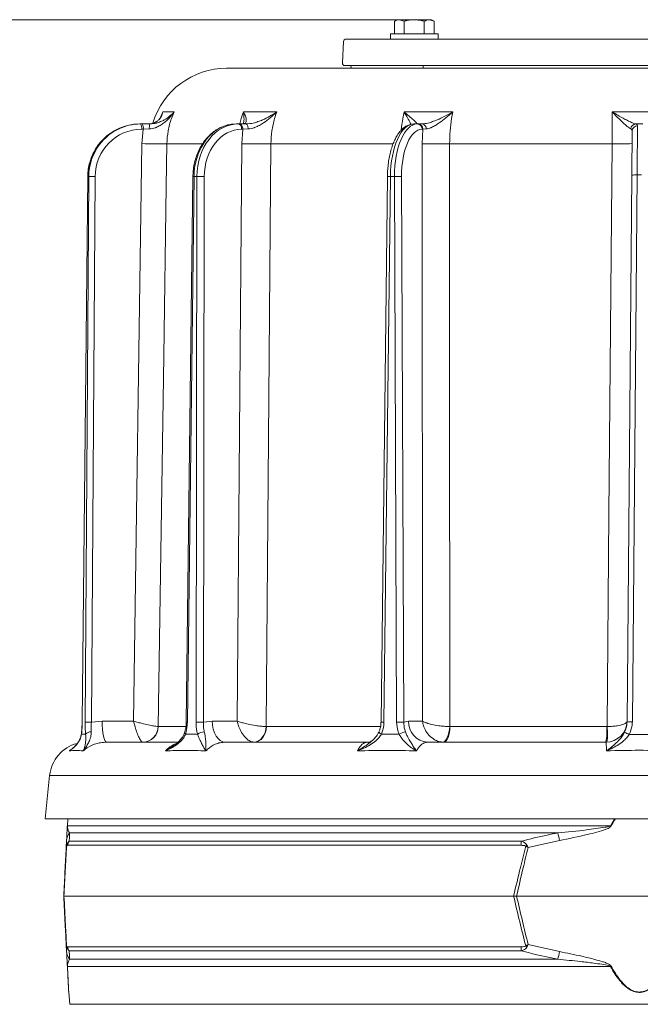
# Model space of a CAD drawing. Extents: x 11076 to 13451, y -413 to 2708.
# Drawn here: x 11437 to 11671, y 2249 to 2621 of the extents above; entities that cross this region are included whole.
import ezdxf

# ---------------------------------------------------------------- set-up
doc = ezdxf.new("R2010")
doc.units = 0
doc.header["$LTSCALE"] = 5
doc.layers.add('3', color=1, linetype='Continuous')
doc.layers.add('SLD-0', color=7, linetype='Continuous')
doc.styles.add('Brunner 2014', font='arial.ttf', dxfattribs={"height": 35})
doc.dimstyles.new('Brunner 2014', dxfattribs={"dimscale": 5, "dimtxt": 35, "dimasz": 5, "dimexe": 3.175, "dimexo": 0, "dimgap": 0.762, "dimtad": 1, "dimdec": 0, "dimrnd": 1e-08, "dimtxsty": 'Brunner 2014', "dimcen": 0.09, "dimdle": 10, "dimclrd": 7, "dimclre": 7, "dimclrt": 7, "dimadec": 1, "dimazin": 2, "dimtfac": 0.666667, "dimtdec": 0, "dimtmove": 0, "dimatfit": 3, "dimldrblk": 'Filled-1', "dimfxl": 1, "dimtolj": 1, "dimlwd": 5, "dimlwe": 5, "dimarcsym": 0})

# ---------------------------------------------------------------- blocks, each defined once
blk = doc.blocks.new('*D121')
at = {"layer": 'Defpoints', "color": 0, "lineweight": 5, "transparency": 16777216}
for p in [(11115.88, 2620.56), (11580.42, 2620.56), (11399.9, 813.26)]:
    blk.add_point(p, dxfattribs=at)
at = {"layer": 'SLD-0', "color": 7, "linetype": 'Continuous', "lineweight": 5, "transparency": 16777216}
for p, q in [((11580.42, 2620.56), (11100.01, 2620.56)), ((11115.88, 838.26), (11115.88, 2595.56)), ((11399.9, 813.26), (11100.01, 813.26))]:
    blk.add_line(p, q, dxfattribs=at)
at = {"layer": 'SLD-0', "color": 7, "lineweight": 5, "transparency": 16777216}
for points in [[(11111.72, 2595.56), (11120.05, 2595.56), (11115.88, 2620.56)], [(11111.72, 838.26), (11120.05, 838.26), (11115.88, 813.26)]]:
    blk.add_solid(points, dxfattribs=at)
at = {"layer": 'SLD-0', "color": 7, "lineweight": 15, "transparency": 16777216, "insert": (11076.33, 1709.56), "char_height": 35, "attachment_point": 2, "rotation": 90, "style": 'Brunner 2014'}
blk.add_mtext('\\A1;1807', dxfattribs=at)
blk = doc.blocks.new('Filled-1')
at = {"color": 0}
for p, q in [((0, 0), (-1, 0.167)), ((-1, 0.167), (-1, -0.167)), ((-1, 0), (0, 0)), ((-1, -0.167), (0, 0))]:
    blk.add_line(p, q, dxfattribs=at)
at = {"color": 0, "flags": 128}
blk.add_lwpolyline([(-1, -0.167), (0, 0), (-1, 0.167), (-1, -0.167)], dxfattribs=at)
at = {"color": 0}
blk.add_solid([(-1, -0.167), (0, 0), (-1, 0.167), (-1, -0.167)], dxfattribs=at)

msp = doc.modelspace()

# ---------------------------------------------------------------- linework, layer by layer
at = {"linetype": 'Continuous', "lineweight": 15}
for p, q in [((11579.55, 2620.56), (11578.54, 2619.98)), ((11578.54, 2615.26), (11578.54, 2619.98)), ((11579.55, 2620.56), (11580.42, 2620.56)), ((11582.3, 2619.98), (11580.42, 2620.56)), ((11580.42, 2620.56), (11586.05, 2620.56)), ((11582.3, 2615.26), (11582.3, 2619.98)), ((11586.05, 2620.56), (11591.68, 2620.56)), ((11589.8, 2615.26), (11589.8, 2619.98)), ((11593.56, 2619.98), (11591.68, 2620.56)), ((11591.68, 2620.56), (11592.55, 2620.56)), ((11593.56, 2619.98), (11592.55, 2620.56)), ((11593.56, 2615.26), (11593.56, 2619.98)), ((11595.05, 2615.26), (11577.05, 2615.26)), ((11490.69, 2584.29), (11491.32, 2585.8)), ((11491.32, 2585.8), (11495.56, 2585.8)), ((11521.65, 2585.8), (11534.22, 2585.8)), ((11582.19, 2585.8), (11600.54, 2585.8)), ((11482.6, 2581.26), (11482.89, 2581.26)), ((11482.89, 2581.26), (11483.47, 2581.26)), ((11483.89, 2579.28), (11483.31, 2579.28)), ((11483.41, 2573.83), (11483.89, 2579.28)), ((11483.47, 2581.26), (11486.33, 2581.26)), ((11486.19, 2579.37), (11483.89, 2579.28)), ((11487.17, 2581.48), (11485.88, 2581.26)), ((11518.89, 2581.26), (11519.75, 2581.26)), ((11519.75, 2581.26), (11520.22, 2581.26)), ((11520.22, 2581.26), (11522.7, 2581.26)), ((11521.45, 2579.28), (11520.99, 2579.28)), ((11521.09, 2573.83), (11521.45, 2579.28)), ((11523.45, 2579.37), (11521.45, 2579.28)), ((11585.95, 2581.26), (11587.21, 2581.26)), ((11587.21, 2581.26), (11587.47, 2581.26)), ((11587.47, 2581.26), (11589.07, 2581.26)), ((11589.27, 2579.28), (11589.01, 2579.28)), ((11589.09, 2573.83), (11589.27, 2579.28)), ((11590.55, 2579.37), (11589.27, 2579.28)), ((11672.26, 2581.27), (11669.55, 2581.27)), ((11480.2, 2356.19), (11483.41, 2573.83)), ((11506.11, 2573.76), (11492.79, 2573.76)), ((11519.35, 2356.19), (11521.09, 2573.83)), ((11578.04, 2573.76), (11532.03, 2573.76)), ((11589.18, 2356.19), (11589.09, 2573.83)), ((11660.6, 2573.76), (11599.38, 2573.76)), ((11462.96, 2561.44), (11460.84, 2355.79)), ((11463.01, 2561.43), (11460.88, 2355.79)), ((11461.98, 2355.79), (11463.36, 2561.43)), ((11463.36, 2561.43), (11463.01, 2561.43)), ((11465.74, 2561.43), (11464.35, 2355.79)), ((11502.61, 2561.44), (11500.09, 2355.8)), ((11503.04, 2561.43), (11500.52, 2355.79)), ((11504.09, 2561.43), (11503.04, 2561.43)), ((11503.78, 2355.79), (11504.09, 2561.43)), ((11506.9, 2561.43), (11506.59, 2355.79)), ((11575.92, 2561.44), (11573.52, 2355.8)), ((11577.04, 2561.43), (11574.64, 2355.79)), ((11578.58, 2561.43), (11577.04, 2561.43)), ((11579.41, 2355.79), (11578.58, 2561.43)), ((11581.26, 2561.43), (11582.08, 2355.79)), ((11666.25, 2355.83), (11668.05, 2561.98)), ((11670.05, 2562.03), (11668.25, 2355.88)), ((11464.35, 2355.79), (11468.43, 2356.19)), ((11468.43, 2356.19), (11480.2, 2356.19)), ((11489.53, 2354.16), (11489.56, 2354.15)), ((11489.56, 2354.15), (11499.87, 2354.15)), ((11506.59, 2355.79), (11509.87, 2356.19)), ((11509.87, 2356.19), (11519.35, 2356.19)), ((11530.23, 2354.16), (11530.3, 2354.15)), ((11530.3, 2354.15), (11573.28, 2354.15)), ((11582.08, 2355.79), (11583.91, 2356.19)), ((11583.91, 2356.19), (11589.18, 2356.19)), ((11599.41, 2354.16), (11599.51, 2354.15)), ((11599.51, 2354.15), (11658.65, 2354.15)), ((11658.65, 2354.15), (11658.75, 2354.16)), ((11470.1, 2348.26), (11496.92, 2348.26)), ((11514.8, 2348.26), (11568.36, 2348.26)), ((11570.07, 2348.76), (11570.26, 2348.92)), ((11591.1, 2348.26), (11658.26, 2348.26)), ((11448.62, 2335.72), (11446.9, 2319.42)), ((11893.19, 2335.72), (11448.62, 2335.72)), ((11894.9, 2319.42), (11446.9, 2319.42)), ((11455.29, 2316.65), (11455.43, 2319.42)), ((11455.44, 2319.42), (11455.3, 2316.79)), ((11659.98, 2316.79), (11661.57, 2319.42)), ((11455.3, 2316.79), (11659.98, 2316.79)), ((11640.2, 2314.06), (11456.13, 2314.06)), ((11454.86, 2308.55), (11455, 2311.2)), ((11626.32, 2309.38), (11455.38, 2309.38)), ((11456.01, 2310.95), (11626.45, 2310.95)), ((11640.75, 2311.2), (11628.98, 2308.55)), ((11453.9, 2290.26), (11454.02, 2290.26)), ((11454.02, 2290.26), (11623.5, 2290.26)), ((11624.61, 2290.26), (11623.5, 2290.26)), ((11624.61, 2290.26), (11717.19, 2290.26)), ((11455, 2269.32), (11454.86, 2271.97)), ((11455.38, 2271.14), (11626.32, 2271.14)), ((11628.98, 2271.97), (11640.75, 2269.32)), ((11626.45, 2269.57), (11456.01, 2269.57)), ((11659.98, 2263.73), (11455.3, 2263.73)), ((11456.13, 2266.46), (11640.2, 2266.46)), ((11455.81, 2253.96), (11456.17, 2249.46)), ((11456.17, 2249.46), (11670.9, 2249.46)), ((11670.9, 2249.46), (11885.64, 2249.46))]:
    msp.add_line(p, q, dxfattribs=at)
at = {"color": 0, "linetype": 'Continuous', "lineweight": 15}
for p, q in [((11577.05, 2615.26), (11577.05, 2613.26)), ((11584.94, 2613.26), (11577.05, 2613.26)), ((11595.05, 2613.26), (11595.05, 2615.26)), ((11515.33, 2602.26), (11826.47, 2602.26)), ((11589.45, 2602.26), (11589.45, 2603.26))]:
    msp.add_line(p, q, dxfattribs=at)
at = {"color": 0, "linetype": 'Continuous', "lineweight": 15, "flags": 128}
msp.add_lwpolyline([(11562.03, 2603.26), (11562.1, 2603.02), (11562.44, 2602.26)], dxfattribs=at)
at = {"linetype": 'Continuous', "lineweight": 15, "flags": 128}
for points in [[(11519.75, 2581.26), (11519.99, 2581.22), (11520.22, 2581.11), (11520.44, 2580.92), (11520.62, 2580.68), (11520.77, 2580.38), (11520.89, 2580.04), (11520.96, 2579.66), (11520.99, 2579.28)], [(11520.22, 2581.26), (11520.46, 2581.22), (11520.69, 2581.11), (11520.9, 2580.92), (11521.09, 2580.68), (11521.24, 2580.38), (11521.35, 2580.04), (11521.43, 2579.66), (11521.45, 2579.28)], [(11522.7, 2581.26), (11522.84, 2581.22), (11522.98, 2581.12), (11523.11, 2580.95), (11523.22, 2580.71), (11523.31, 2580.43), (11523.38, 2580.1), (11523.43, 2579.75), (11523.45, 2579.37)], [(11492.79, 2573.76), (11492.56, 2557.77), (11491.6, 2493.78), (11489.53, 2354.16)], [(11532.03, 2573.76), (11531.9, 2557.77), (11531.38, 2493.78), (11530.23, 2354.16)], [(11599.38, 2573.76), (11599.38, 2557.77), (11599.39, 2493.78), (11599.41, 2354.16)], [(11658.75, 2354.16), (11658.89, 2370.15), (11659.43, 2434.14), (11660.6, 2573.76)], [(11463.01, 2561.43), (11462.97, 2561.44), (11462.96, 2561.44)], [(11460.88, 2355.79), (11460.84, 2355.79), (11460.84, 2355.79)], [(11468.43, 2356.19), (11468.47, 2354.64), (11468.57, 2353.15), (11468.72, 2351.78), (11468.93, 2350.58), (11469.18, 2349.59), (11469.46, 2348.86), (11469.78, 2348.41), (11470.1, 2348.26)], [(11509.87, 2356.19), (11509.98, 2354.64), (11510.26, 2353.15), (11510.72, 2351.78), (11511.33, 2350.58), (11512.08, 2349.59), (11512.92, 2348.86), (11513.84, 2348.41), (11514.8, 2348.26)], [(11530.23, 2354.16), (11530.09, 2353.01), (11529.79, 2351.9), (11529.33, 2350.89), (11528.74, 2350), (11528.04, 2349.27), (11527.26, 2348.72), (11526.41, 2348.39), (11525.55, 2348.27)], [(11530.3, 2354.15), (11530.2, 2353), (11529.94, 2351.89), (11529.52, 2350.87), (11528.97, 2349.98), (11528.29, 2349.25), (11527.52, 2348.71), (11526.69, 2348.37), (11525.83, 2348.26)], [(11599.41, 2354.16), (11599.3, 2353.01), (11599.1, 2351.9), (11598.84, 2350.89), (11598.51, 2350), (11598.13, 2349.27), (11597.71, 2348.72), (11597.27, 2348.39), (11596.83, 2348.27)], [(11599.51, 2354.15), (11599.46, 2353), (11599.32, 2351.89), (11599.11, 2350.87), (11598.83, 2349.98), (11598.48, 2349.25), (11598.09, 2348.71), (11597.67, 2348.37), (11597.23, 2348.26)], [(11460.62, 2351.28), (11460.59, 2351.43), (11460.59, 2351.48)], [(11573.67, 2351.28), (11573.39, 2351.43), (11573.15, 2351.59), (11572.96, 2351.73), (11572.81, 2351.86), (11572.73, 2351.96), (11572.71, 2352.05), (11572.72, 2352.07)]]:
    msp.add_lwpolyline(points, dxfattribs=at)
at = {"linetype": 'Continuous', "lineweight": 15}
for centre, radius, start, end in [((11515.33, 2573.26), 29, 90, 163.3383), ((11480.62, 2579.75), 2.73, 350.0732, 33.6172), ((11481.2, 2579.75), 2.73, 350.0732, 33.6172), ((11492.9, 2579.82), 6.72, 167.6776, 183.8443), ((11587.1, 2579.36), 1.9, 357.5749, 86.8205), ((11587.36, 2579.36), 1.9, 357.5749, 86.8205), ((11588.79, 2579.51), 1.77, 355.4938, 80.948), ((11669.67, 2579.29), 1.99, 93.4505, 175.9675), ((11670.15, 2578.55), 1.96, 88.8068, 178.287), ((11490.55, 2902.55), 328.79, 268.7562, 270.3912), ((11529, 2955.65), 381.9, 268.8136, 270.4555), ((11596.15, 2856.82), 283.08, 268.5699, 270.6527), ((11663.37, 2682.75), 109.02, 268.5442, 272.5148), ((11464.55, 2472.85), 88.59, 89.2329, 90.7671), ((11503.3, 2589.94), 28.51, 268.6217, 269.4738), ((11505.49, 2429.5), 131.94, 89.3905, 90.6095), ((11576.2, 2507.88), 53.56, 89.099, 90.3007), ((11579.92, 2443.52), 117.92, 89.3503, 90.6497), ((11669.43, 2547.66), 14.38, 87.5112, 95.4874), ((11463.17, 2267.21), 88.59, 89.2329, 90.7671), ((11483.54, 2354.26), 5.99, 271.3728, 359.0257), ((11483.67, 2354.14), 5.89, 271.0889, 0.098), ((11500.75, 2382.14), 26.35, 268.5805, 269.5017), ((11505.18, 2223.86), 131.94, 89.3905, 90.6095), ((11573.81, 2303.65), 52.15, 89.0873, 90.3212), ((11580.74, 2237.88), 117.92, 89.3503, 90.6497), ((11591.52, 2355.87), 7.62, 177.5749, 266.8205), ((11658.26, 2356.26), 8, 270, 359.5), ((11635.83, 2352.7), 22.86, 348.7867, 3.6379), ((11635.59, 2351.42), 23.32, 352.25, 6.75), ((11667.63, 2341.51), 14.38, 87.5112, 95.4874), ((11464.09, 2349.57), 2.57, 85.4941, 138.4132), ((11500.11, 2351.82), 0.618, 177.7257, 242.7659), ((11507.17, 2347.27), 4.87, 92.9995, 124.6293), ((11583.97, 2344.91), 7.32, 99.7021, 119.6682), ((11657.55, 2333.48), 20.06, 61.6429, 67.235), ((11462.54, 2334.26), 14, 104.9624, 174), ((11456.44, 2316.59), 1.15, 170.1429, 176.9925), ((11608.36, 2221.52), 108.36, 61.3936, 61.5453), ((11459.85, 2310.94), 4.86, 140.0217, 176.9506), ((11244.88, 2236.26), 402.91, 10.7195, 11.1339), ((11456.53, 2309.15), 1.55, 168.9211, 185.0789), ((11458.4, 2309.08), 3.03, 141.9984, 174.4644), ((11637.89, 2309.21), 11.58, 171.3629, 179.1921), ((11638.45, 2299.17), 14.31, 134.0787, 136.5212), ((11456.53, 2271.36), 1.55, 174.9211, 191.0789), ((11458.4, 2271.43), 3.03, 185.5356, 218.0016), ((11637.89, 2271.3), 11.58, 180.8079, 188.6371), ((11638.45, 2281.35), 14.31, 223.4788, 225.9213), ((11459.85, 2269.58), 4.86, 183.0494, 219.9783), ((11244.88, 2344.26), 402.91, 348.8661, 349.2805), ((11456.44, 2263.93), 1.15, 183.0075, 189.8571), ((11608.36, 2359), 108.36, 298.4547, 298.6064)]:
    msp.add_arc(centre, radius, start, end, dxfattribs=at)
for centre, major_axis, ratio, start_param, end_param in [((11483.34, 2561.28), (-0.75, 17.98), 0.978073, 6.242224, 7.804293), ((11482.57, 2561.26), (0.75, 19.99), 0.978087, 0.036882, 0.951614), ((11482.93, 2561.26), (-0.75, 19.99), 0.978087, 6.246304, 7.156078), ((11518.79, 2561.26), (0.26, 20), 0.787962, 0.010051, 1.572121), ((11519.85, 2561.26), (-0.26, 20), 0.787962, 6.273134, 7.835204), ((11521.08, 2561.28), (-0.26, 18), 0.787951, 6.272018, 7.834088), ((11585.81, 2561.26), (0.17, 20), 0.438344, 0.00383, 1.5659), ((11587.35, 2561.26), (-0.17, 20), 0.438344, 6.279355, 7.841425), ((11589.15, 2561.28), (-0.17, 18), 0.438338, 6.278929, 7.840999), ((11482.57, 2561.26), (0.75, 19.99), 0.978087, 0.951614, 1.598951), ((11482.93, 2561.26), (-0.75, 19.99), 0.978087, 0.872893, 1.525188)]:
    msp.add_ellipse(centre, major_axis=major_axis, ratio=ratio, start_param=start_param, end_param=end_param, dxfattribs=at)
for points, knots in [([(11580.42, 2620.56), (11580.38, 2620.56), (11579.74, 2620.55), (11579.12, 2620.25), (11578.54, 2619.98)], [0, 0, 0, 0, 0.070215, 1, 1, 1, 1]), ([(11586.05, 2620.56), (11585.9, 2620.56), (11585.6, 2620.55), (11585.06, 2620.52), (11584.43, 2620.45), (11583.72, 2620.33), (11583, 2620.17), (11582.53, 2620.04), (11582.3, 2619.98)], [0, 0, 0, 0, 0.117628, 0.23544, 0.425207, 0.615612, 0.807608, 1, 1, 1, 1]), ([(11589.8, 2619.98), (11589.54, 2620.05), (11588.32, 2620.39), (11587.05, 2620.49), (11586.05, 2620.56)], [0, 0, 0, 0, 0.2158943, 1, 1, 1, 1]), ([(11591.68, 2620.56), (11591.63, 2620.56), (11591, 2620.55), (11590.38, 2620.25), (11589.8, 2619.98)], [0, 0, 0, 0, 0.0702148, 1, 1, 1, 1]), ([(11495.56, 2585.8), (11495.56, 2585.79), (11495, 2585.02), (11493.82, 2583.56), (11492.03, 2581.87), (11490.33, 2580.68), (11489.22, 2580.12), (11487.87, 2579.61), (11486.98, 2579.48), (11486.19, 2579.37)], [0, 0, 0, 0, 0.0014, 0.262407, 0.510769, 0.652032, 0.792916, 0.815961, 1, 1, 1, 1]), ([(11486.33, 2581.26), (11487.22, 2581.34), (11488.71, 2581.47), (11490.48, 2582.12), (11492.17, 2582.95), (11493.93, 2584.16), (11495.04, 2585.22), (11495.56, 2585.8), (11495.56, 2585.8)], [0, 0, 0, 0, 0.208942, 0.349073, 0.492875, 0.740243, 0.998493, 1, 1, 1, 1]), ([(11490.86, 2584.62), (11490.69, 2584.25), (11490.35, 2583.52), (11489.62, 2582.66), (11488.78, 2582.02), (11487.98, 2581.6), (11487.38, 2581.46), (11487.16, 2581.41)], [0, 0, 0, 0, 0.257827, 0.507499, 0.720214, 0.896538, 1, 1, 1, 1]), ([(11491.32, 2585.8), (11491.31, 2585.8), (11491.18, 2585.22), (11490.81, 2584.16), (11489.99, 2582.95), (11488.97, 2582.13), (11488.17, 2581.62), (11487.43, 2581.52), (11487.17, 2581.48)], [0, 0, 0, 0, 0.001737, 0.299458, 0.584634, 0.746578, 0.911958, 1, 1, 1, 1]), ([(11490.83, 2584.63), (11491, 2585.01), (11491.18, 2585.39), (11491.31, 2585.79), (11491.32, 2585.8)], [0, 0, 0, 0, 0.989785, 1, 1, 1, 1]), ([(11495.56, 2585.8), (11495.2, 2584.98), (11494.21, 2582.69), (11493.11, 2578.66), (11492.9, 2575.41), (11492.79, 2573.76)], [0, 0, 0, 0, 0.216246, 0.602512, 1, 1, 1, 1]), ([(11520.36, 2581.26), (11520.49, 2581.95), (11520.8, 2583.52), (11521.35, 2584.98), (11521.65, 2585.8)], [0, 0, 0, 0, 0.442712, 1, 1, 1, 1]), ([(11521.65, 2585.8), (11521.65, 2585.8), (11521.96, 2585.22), (11522.46, 2584.16), (11522.78, 2582.95), (11522.72, 2582.12), (11522.43, 2581.47), (11521.75, 2581.34), (11521.35, 2581.26)], [0, 0, 0, 0, 0.001507, 0.259758, 0.507127, 0.647603, 0.791057, 1, 1, 1, 1]), ([(11521.7, 2581.49), (11521.71, 2581.54), (11521.89, 2582.14), (11521.9, 2583.58), (11521.77, 2585.02), (11521.65, 2585.79), (11521.65, 2585.8)], [0, 0, 0, 0, 0.045295, 0.509521, 0.997383, 1, 1, 1, 1]), ([(11522.7, 2581.26), (11523.6, 2581.34), (11525.1, 2581.47), (11527.17, 2582.12), (11529.28, 2582.95), (11531.69, 2584.16), (11533.39, 2585.22), (11534.21, 2585.8), (11534.22, 2585.8)], [0, 0, 0, 0, 0.208942, 0.349073, 0.492875, 0.740243, 0.998493, 1, 1, 1, 1]), ([(11534.22, 2585.8), (11534.21, 2585.79), (11533.44, 2585.02), (11531.87, 2583.56), (11529.64, 2581.87), (11527.68, 2580.68), (11526.47, 2580.12), (11525.06, 2579.61), (11524.21, 2579.48), (11523.45, 2579.37)], [0, 0, 0, 0, 0.0014, 0.262407, 0.510769, 0.652032, 0.792916, 0.815961, 1, 1, 1, 1]), ([(11534.22, 2585.8), (11533.93, 2584.98), (11533.14, 2582.69), (11532.26, 2578.66), (11532.11, 2575.41), (11532.03, 2573.76)], [0, 0, 0, 0, 0.2162459, 0.6025119, 1, 1, 1, 1]), ([(11581.16, 2578.92), (11581.32, 2580.41), (11581.58, 2582.77), (11582.03, 2584.98), (11582.19, 2585.8)], [0, 0, 0, 0, 0.628944, 1, 1, 1, 1]), ([(11582.19, 2585.8), (11582.2, 2585.8), (11582.88, 2585.22), (11584.15, 2584.16), (11585.56, 2582.95), (11586.46, 2582.12), (11587.1, 2581.47), (11587.1, 2581.34), (11587.09, 2581.26)], [0, 0, 0, 0, 0.0015071, 0.2597585, 0.5071274, 0.6476026, 0.7910573, 1, 1, 1, 1]), ([(11584.79, 2581.11), (11584.71, 2581.28), (11584.39, 2582), (11583.52, 2583.57), (11582.66, 2585.02), (11582.2, 2585.79), (11582.19, 2585.8)], [0, 0, 0, 0, 0.1372047, 0.5567395, 0.997635, 1, 1, 1, 1]), ([(11589.07, 2581.26), (11589.79, 2581.34), (11591, 2581.47), (11592.95, 2582.12), (11595.06, 2582.95), (11597.63, 2584.16), (11599.57, 2585.22), (11600.54, 2585.8), (11600.54, 2585.8)], [0, 0, 0, 0, 0.2089419, 0.3490732, 0.4928746, 0.7402425, 0.9984929, 1, 1, 1, 1]), ([(11600.54, 2585.8), (11600.54, 2585.79), (11599.71, 2585.02), (11598.05, 2583.56), (11595.85, 2581.87), (11594.01, 2580.68), (11592.96, 2580.12), (11591.77, 2579.61), (11591.13, 2579.48), (11590.55, 2579.37)], [0, 0, 0, 0, 0.0014, 0.2624074, 0.5107694, 0.6520318, 0.7929161, 0.8159608, 1, 1, 1, 1]), ([(11600.54, 2585.8), (11600.39, 2584.98), (11599.95, 2582.69), (11599.48, 2578.66), (11599.41, 2575.41), (11599.38, 2573.76)], [0, 0, 0, 0, 0.2162459, 0.6025119, 1, 1, 1, 1]), ([(11660.6, 2573.76), (11660.62, 2575.37), (11660.65, 2578.62), (11660.68, 2582.65), (11660.69, 2584.97), (11660.69, 2585.79)], [0, 0, 0, 0, 0.386561, 0.784353, 1, 1, 1, 1]), ([(11667.68, 2579.43), (11667.5, 2579.52), (11667.12, 2579.71), (11666.27, 2580.35), (11665.2, 2581.28), (11663.32, 2583.05), (11661.78, 2584.63), (11660.7, 2585.79), (11660.69, 2585.79)], [0, 0, 0, 0, 0.117889, 0.240795, 0.411512, 0.586324, 0.998526, 1, 1, 1, 1]), ([(11660.69, 2585.79), (11660.7, 2585.79), (11661.4, 2585.35), (11662.77, 2584.52), (11664.68, 2583.45), (11666.41, 2582.53), (11667.77, 2581.89), (11668.84, 2581.44), (11669.31, 2581.33), (11669.55, 2581.27)], [0, 0, 0, 0, 0.0015864, 0.2071335, 0.4103634, 0.5837242, 0.7566907, 0.8785319, 1, 1, 1, 1]), ([(11518.89, 2581.26), (11518.5, 2581.25), (11517.44, 2581.22), (11515.7, 2580.92), (11513.73, 2580.28), (11511.84, 2579.33), (11510.06, 2578.11), (11508.41, 2576.61), (11506.93, 2574.87), (11505.64, 2572.92), (11504.55, 2570.77), (11503.68, 2568.48), (11503.06, 2566.06), (11502.7, 2563.7), (11502.64, 2562.15), (11502.61, 2561.44)], [0, 0, 0, 0, 0.045145, 0.124283, 0.203487, 0.282945, 0.362805, 0.443117, 0.523853, 0.604931, 0.686255, 0.767737, 0.849316, 0.930954, 1, 1, 1, 1]), ([(11521.37, 2581.27), (11521.36, 2581.26), (11521.33, 2581.26), (11521.27, 2581.27), (11521.25, 2581.27)], [0, 0, 0, 0, 0.746295, 1, 1, 1, 1]), ([(11521.7, 2581.46), (11521.7, 2581.45), (11521.69, 2581.37), (11521.68, 2581.37), (11521.68, 2581.37)], [0, 0, 0, 0, 0.148477, 1, 1, 1, 1]), ([(11585.95, 2581.26), (11585.66, 2581.24), (11584.94, 2581.21), (11583.8, 2580.88), (11582.59, 2580.24), (11581.45, 2579.31), (11580.37, 2578.1), (11579.38, 2576.6), (11578.48, 2574.84), (11577.71, 2572.86), (11577.07, 2570.71), (11576.56, 2568.42), (11576.2, 2566.02), (11575.98, 2563.68), (11575.94, 2562.14), (11575.92, 2561.44)], [0, 0, 0, 0, 0.046927, 0.117886, 0.189871, 0.265316, 0.345179, 0.428468, 0.513161, 0.597568, 0.68136, 0.764589, 0.847395, 0.929924, 1, 1, 1, 1]), ([(11668.2, 2578.61), (11668.14, 2578.9), (11668.08, 2579.24), (11667.74, 2579.4), (11667.68, 2579.43)], [0, 0, 0, 0, 0.82471, 1, 1, 1, 1]), ([(11669.55, 2581.27), (11669.62, 2581.25), (11670.05, 2581.14), (11670.13, 2580.79), (11670.2, 2580.51)], [0, 0, 0, 0, 0.176354, 1, 1, 1, 1]), ([(11670.2, 2580.51), (11670.19, 2579.96), (11670.18, 2579.03), (11670.17, 2576.8), (11670.15, 2574.45), (11670.13, 2571.7), (11670.1, 2568.82), (11670.08, 2565.9), (11670.06, 2563.67), (11670.05, 2562.37), (11670.05, 2562.03)], [0, 0, 0, 0, 0.188949, 0.322171, 0.459257, 0.592481, 0.729569, 0.843352, 0.959509, 1, 1, 1, 1]), ([(11668.05, 2561.98), (11668.06, 2562.99), (11668.08, 2565.01), (11668.1, 2567.93), (11668.13, 2570.66), (11668.15, 2573.14), (11668.17, 2575.26), (11668.18, 2577.27), (11668.19, 2578.12), (11668.2, 2578.61)], [0, 0, 0, 0, 0.135171, 0.2703421, 0.4055132, 0.5406844, 0.6758528, 0.8110212, 1, 1, 1, 1]), ([(11467.07, 2573.42), (11466.92, 2573.25), (11466.25, 2572.43), (11465.3, 2570.78), (11464.25, 2568.5), (11463.5, 2566.1), (11463.06, 2563.73), (11462.99, 2562.16), (11462.96, 2561.44)], [0, 0, 0, 0, 0.0526897, 0.2472474, 0.4418778, 0.6365733, 0.8313235, 1, 1, 1, 1]), ([(11460.73, 2353.15), (11460.73, 2353.12), (11460.7, 2352.53), (11460.64, 2351.99), (11460.59, 2351.48)], [0, 0, 0, 0, 0.050187, 1, 1, 1, 1]), ([(11460.88, 2355.79), (11460.87, 2355.41), (11460.85, 2353.86), (11460.72, 2352.39), (11460.62, 2351.28)], [0, 0, 0, 0, 0.2421428, 1, 1, 1, 1]), ([(11460.83, 2355.79), (11460.83, 2355.45), (11460.82, 2354.55), (11460.77, 2353.68), (11460.73, 2353.15)], [0, 0, 0, 0, 0.387701, 1, 1, 1, 1]), ([(11462.17, 2351.28), (11462.14, 2351.62), (11462.01, 2353.04), (11462, 2354.6), (11461.98, 2355.79)], [0, 0, 0, 0, 0.242157, 1, 1, 1, 1]), ([(11464.35, 2355.79), (11464.32, 2354.83), (11464.27, 2353.56), (11464.28, 2352.41), (11464.29, 2352.13)], [0, 0, 0, 0, 0.757243, 1, 1, 1, 1]), ([(11483.69, 2348.27), (11483.51, 2348.37), (11483.17, 2348.56), (11482.48, 2349.62), (11481.71, 2351.27), (11481.08, 2353.06), (11480.58, 2354.69), (11480.34, 2355.59), (11480.2, 2356.18), (11480.2, 2356.19)], [0, 0, 0, 0, 0.179318, 0.346354, 0.569679, 0.773102, 0.848994, 0.998497, 1, 1, 1, 1]), ([(11489.53, 2354.16), (11489.28, 2354.18), (11488.79, 2354.22), (11487.3, 2354.48), (11485.32, 2354.91), (11483.37, 2355.37), (11481.68, 2355.79), (11480.78, 2356.03), (11480.2, 2356.19), (11480.2, 2356.19)], [0, 0, 0, 0, 0.1793184, 0.3463537, 0.5696793, 0.7731017, 0.8489945, 0.9984974, 1, 1, 1, 1]), ([(11500.07, 2355.8), (11500.07, 2355.46), (11500.06, 2354.57), (11499.87, 2353.22), (11499.61, 2352.29), (11499.49, 2351.85)], [0, 0, 0, 0, 0.249797, 0.643952, 1, 1, 1, 1]), ([(11500.52, 2355.79), (11500.51, 2355.41), (11500.46, 2353.86), (11500.1, 2352.39), (11499.83, 2351.28)], [0, 0, 0, 0, 0.242143, 1, 1, 1, 1]), ([(11504.41, 2351.28), (11504.31, 2351.62), (11503.93, 2353.04), (11503.84, 2354.6), (11503.78, 2355.79)], [0, 0, 0, 0, 0.242157, 1, 1, 1, 1]), ([(11506.59, 2355.79), (11506.6, 2354.83), (11506.61, 2353.56), (11506.86, 2352.41), (11506.92, 2352.13)], [0, 0, 0, 0, 0.757243, 1, 1, 1, 1]), ([(11525.55, 2348.27), (11525.08, 2348.37), (11524.17, 2348.56), (11522.68, 2349.62), (11521.27, 2351.27), (11520.33, 2353.06), (11519.71, 2354.69), (11519.47, 2355.59), (11519.35, 2356.18), (11519.35, 2356.19)], [0, 0, 0, 0, 0.179318, 0.346354, 0.569679, 0.773102, 0.848994, 0.998497, 1, 1, 1, 1]), ([(11530.23, 2354.16), (11529.7, 2354.18), (11528.68, 2354.22), (11526.55, 2354.48), (11524.16, 2354.91), (11522.17, 2355.37), (11520.59, 2355.79), (11519.82, 2356.03), (11519.35, 2356.19), (11519.35, 2356.19)], [0, 0, 0, 0, 0.179318, 0.346354, 0.569679, 0.773102, 0.848994, 0.998497, 1, 1, 1, 1]), ([(11573.49, 2355.8), (11573.48, 2355.42), (11573.47, 2354.51), (11573.19, 2353.23), (11572.84, 2352.42), (11572.69, 2352.08)], [0, 0, 0, 0, 0.293933, 0.707418, 1, 1, 1, 1]), ([(11574.64, 2355.79), (11574.63, 2355.41), (11574.57, 2353.86), (11574.06, 2352.39), (11573.67, 2351.28)], [0, 0, 0, 0, 0.242143, 1, 1, 1, 1]), ([(11580.35, 2351.28), (11580.21, 2351.62), (11579.63, 2353.04), (11579.51, 2354.6), (11579.41, 2355.79)], [0, 0, 0, 0, 0.242157, 1, 1, 1, 1]), ([(11582.08, 2355.79), (11582.14, 2354.83), (11582.21, 2353.56), (11582.64, 2352.41), (11582.74, 2352.13)], [0, 0, 0, 0, 0.7572429, 1, 1, 1, 1]), ([(11596.83, 2348.27), (11596.16, 2348.37), (11594.88, 2348.56), (11592.89, 2349.62), (11591.12, 2351.27), (11590.06, 2353.06), (11589.45, 2354.69), (11589.25, 2355.59), (11589.18, 2356.18), (11589.18, 2356.19)], [0, 0, 0, 0, 0.179318, 0.346354, 0.569679, 0.773102, 0.848994, 0.998497, 1, 1, 1, 1]), ([(11599.41, 2354.16), (11598.71, 2354.18), (11597.36, 2354.22), (11595.02, 2354.48), (11592.71, 2354.91), (11591.07, 2355.37), (11589.93, 2355.79), (11589.44, 2356.03), (11589.18, 2356.19), (11589.18, 2356.19)], [0, 0, 0, 0, 0.179318, 0.346354, 0.569679, 0.773102, 0.848994, 0.998497, 1, 1, 1, 1]), ([(11658.75, 2354.16), (11659.48, 2354.18), (11660.88, 2354.22), (11662.96, 2354.48), (11664.72, 2354.91), (11665.67, 2355.37), (11666.15, 2355.79), (11666.25, 2356.03), (11666.25, 2356.19), (11666.25, 2356.19)], [0, 0, 0, 0, 0.179318, 0.346354, 0.569679, 0.773102, 0.848994, 0.998497, 1, 1, 1, 1]), ([(11665.31, 2351.97), (11665.68, 2352.88), (11666.18, 2354.13), (11666.24, 2355.46), (11666.25, 2355.83)], [0, 0, 0, 0, 0.725002, 1, 1, 1, 1]), ([(11668.25, 2355.88), (11668.23, 2355.43), (11668.16, 2353.78), (11667.53, 2352.24), (11667.08, 2351.13)], [0, 0, 0, 0, 0.275896, 1, 1, 1, 1]), ([(11460.62, 2351.28), (11460.53, 2350.82), (11460.34, 2349.9), (11459.69, 2348.54), (11458.73, 2347.21), (11457.46, 2345.98), (11456.52, 2345.28), (11456.03, 2344.96), (11456.03, 2344.96)], [0, 0, 0, 0, 0.145119, 0.295638, 0.526505, 0.762216, 0.998249, 1, 1, 1, 1]), ([(11460.57, 2351.49), (11460.53, 2351.19), (11460.44, 2350.45), (11460.03, 2349.38), (11459.4, 2348.21), (11458.5, 2347.05), (11457.59, 2346.15), (11456.95, 2345.67), (11456.74, 2345.52)], [0, 0, 0, 0, 0.106869, 0.262084, 0.440922, 0.648251, 0.889506, 1, 1, 1, 1]), ([(11464.29, 2352.13), (11464.27, 2351.68), (11464.24, 2350.78), (11463.88, 2349.37), (11463.26, 2347.94), (11462.31, 2346.42), (11461.59, 2345.47), (11461.19, 2344.96), (11461.18, 2344.96)], [0, 0, 0, 0, 0.137462, 0.275434, 0.500884, 0.727034, 0.998424, 1, 1, 1, 1]), ([(11461.18, 2344.96), (11461.18, 2344.96), (11461.38, 2345.32), (11461.69, 2346.05), (11462.04, 2347.33), (11462.22, 2348.63), (11462.28, 2349.96), (11462.2, 2350.84), (11462.17, 2351.28)], [0, 0, 0, 0, 0.001751, 0.266745, 0.492654, 0.717991, 0.859209, 1, 1, 1, 1]), ([(11499.83, 2351.28), (11499.62, 2350.82), (11499.18, 2349.9), (11498.02, 2348.54), (11496.43, 2347.21), (11494.42, 2345.98), (11492.98, 2345.28), (11492.24, 2344.96), (11492.24, 2344.96)], [0, 0, 0, 0, 0.145119, 0.295638, 0.526505, 0.762216, 0.998249, 1, 1, 1, 1]), ([(11499.47, 2351.85), (11499.36, 2351.53), (11499.11, 2350.77), (11498.36, 2349.63), (11497.27, 2348.43), (11496.25, 2347.54), (11495.56, 2347.09), (11495.39, 2346.98)], [0, 0, 0, 0, 0.156772, 0.376424, 0.625277, 0.907637, 1, 1, 1, 1]), ([(11507.51, 2344.96), (11507.5, 2344.96), (11507.27, 2345.32), (11506.82, 2346.05), (11506.1, 2347.33), (11505.46, 2348.63), (11504.9, 2349.96), (11504.57, 2350.84), (11504.41, 2351.28)], [0, 0, 0, 0, 0.001751, 0.266745, 0.492654, 0.717991, 0.859209, 1, 1, 1, 1]), ([(11506.92, 2352.13), (11507.01, 2351.68), (11507.2, 2350.78), (11507.4, 2349.37), (11507.52, 2347.94), (11507.55, 2346.42), (11507.53, 2345.47), (11507.51, 2344.96), (11507.51, 2344.96)], [0, 0, 0, 0, 0.137462, 0.275434, 0.500884, 0.727034, 0.998424, 1, 1, 1, 1]), ([(11573.67, 2351.28), (11573.37, 2350.82), (11572.78, 2349.9), (11571.34, 2348.54), (11569.45, 2347.21), (11567.1, 2345.98), (11565.46, 2345.28), (11564.62, 2344.96), (11564.61, 2344.96)], [0, 0, 0, 0, 0.145119, 0.295638, 0.526505, 0.762216, 0.998249, 1, 1, 1, 1]), ([(11572.69, 2352.08), (11572.55, 2351.77), (11572.2, 2351.01), (11571.37, 2349.94), (11570.65, 2349.25), (11570.28, 2348.9)], [0, 0, 0, 0, 0.258702, 0.625644, 1, 1, 1, 1]), ([(11586.9, 2344.96), (11586.9, 2344.96), (11586.29, 2345.32), (11585.16, 2346.05), (11583.51, 2347.33), (11582.19, 2348.63), (11581.13, 2349.96), (11580.61, 2350.84), (11580.35, 2351.28)], [0, 0, 0, 0, 0.001751, 0.266745, 0.492654, 0.717991, 0.859209, 1, 1, 1, 1]), ([(11582.74, 2352.13), (11582.93, 2351.68), (11583.3, 2350.78), (11584.02, 2349.37), (11584.86, 2347.94), (11585.86, 2346.42), (11586.54, 2345.47), (11586.9, 2344.96), (11586.9, 2344.96)], [0, 0, 0, 0, 0.137462, 0.275434, 0.500884, 0.727034, 0.998424, 1, 1, 1, 1]), ([(11658.5, 2344.99), (11658.51, 2345), (11658.97, 2345.34), (11660.06, 2346.17), (11661.74, 2347.54), (11663.28, 2349.05), (11664.5, 2350.53), (11665.04, 2351.49), (11665.31, 2351.97)], [0, 0, 0, 0, 0.0016037, 0.1910998, 0.4438089, 0.6957749, 0.8482127, 1, 1, 1, 1]), ([(11667.08, 2351.13), (11666.74, 2350.66), (11666.06, 2349.73), (11664.54, 2348.34), (11662.61, 2346.99), (11660.48, 2345.86), (11659.1, 2345.24), (11658.51, 2345), (11658.5, 2344.99)], [0, 0, 0, 0, 0.155389, 0.311309, 0.56205, 0.813425, 0.998217, 1, 1, 1, 1]), ([(11456.03, 2344.96), (11456.12, 2345.03), (11456.44, 2345.31), (11456.8, 2345.55), (11457.07, 2345.71)], [0, 0, 0, 0, 0.273013, 1, 1, 1, 1]), ([(11456.03, 2344.96), (11456.03, 2344.96), (11456.28, 2345.14), (11456.51, 2345.33), (11456.75, 2345.51)], [0, 0, 0, 0, 0.016295, 1, 1, 1, 1]), ([(11470.1, 2348.26), (11469.33, 2348.22), (11467.77, 2348.14), (11464.97, 2347.39), (11462.86, 2346.28), (11461.53, 2345.25), (11461.27, 2345.03), (11461.18, 2344.96)], [0, 0, 0, 0, 0.237783, 0.482425, 0.894642, 0.963587, 1, 1, 1, 1]), ([(11492.24, 2344.96), (11492.31, 2345.03), (11492.85, 2345.6), (11493.95, 2346.54), (11495.28, 2347.37), (11496.12, 2347.63), (11496.36, 2347.71)], [0, 0, 0, 0, 0.0591908, 0.4453587, 0.8427554, 1, 1, 1, 1]), ([(11492.24, 2344.96), (11492.24, 2344.96), (11493.01, 2345.41), (11494.09, 2346.05), (11495.1, 2346.77), (11495.39, 2346.99)], [0, 0, 0, 0, 0.004595, 0.709965, 1, 1, 1, 1]), ([(11514.8, 2348.26), (11514.17, 2348.22), (11512.89, 2348.14), (11510.59, 2347.39), (11508.87, 2346.28), (11507.79, 2345.25), (11507.58, 2345.03), (11507.51, 2344.96)], [0, 0, 0, 0, 0.237783, 0.482425, 0.894642, 0.963587, 1, 1, 1, 1]), ([(11564.61, 2344.96), (11564.62, 2344.96), (11565.38, 2345.41), (11566.86, 2346.33), (11568.72, 2347.55), (11569.71, 2348.44), (11570.07, 2348.76)], [0, 0, 0, 0, 0.002604, 0.402346, 0.786631, 1, 1, 1, 1]), ([(11564.61, 2344.96), (11564.65, 2345.03), (11564.94, 2345.6), (11565.54, 2346.55), (11566.44, 2347.52), (11567.39, 2348.14), (11568.04, 2348.22), (11568.36, 2348.26)], [0, 0, 0, 0, 0.036381, 0.273738, 0.517997, 0.755568, 1, 1, 1, 1]), ([(11569.85, 2348.59), (11569.72, 2348.53), (11569.41, 2348.39), (11568.81, 2348.24), (11568.45, 2348.28), (11568.36, 2348.29)], [0, 0, 0, 0, 0.368661, 0.840312, 1, 1, 1, 1]), ([(11591.1, 2348.26), (11590.73, 2348.22), (11589.99, 2348.14), (11588.67, 2347.39), (11587.68, 2346.28), (11587.06, 2345.25), (11586.94, 2345.03), (11586.9, 2344.96)], [0, 0, 0, 0, 0.237783, 0.482425, 0.894642, 0.963587, 1, 1, 1, 1]), ([(11658.5, 2344.99), (11658.5, 2345.06), (11658.49, 2345.62), (11658.46, 2346.55), (11658.4, 2347.52), (11658.34, 2348.14), (11658.28, 2348.22), (11658.26, 2348.26)], [0, 0, 0, 0, 0.03055, 0.269343, 0.51508, 0.754088, 1, 1, 1, 1]), ([(11661.87, 2319.42), (11661.86, 2319.41), (11661.24, 2318.53), (11660.73, 2317.59), (11660.24, 2316.65)], [0, 0, 0, 0, 0.013301, 1, 1, 1, 1]), ([(11455, 2311.2), (11455.03, 2311.76), (11455.08, 2312.65), (11455.14, 2313.94), (11455.19, 2314.84), (11455.22, 2315.46), (11455.25, 2315.96), (11455.27, 2316.41), (11455.28, 2316.6), (11455.29, 2316.65)], [0, 0, 0, 0, 0.42351, 0.674308, 0.820302, 0.894078, 0.967253, 0.991318, 1, 1, 1, 1]), ([(11455.3, 2316.79), (11455.3, 2316.76), (11455.3, 2316.65), (11455.31, 2316.27), (11455.35, 2315.95), (11455.46, 2315.43), (11455.67, 2314.79), (11455.95, 2314.34), (11456.13, 2314.06)], [0, 0, 0, 0, 0.0062695, 0.0266783, 0.1694982, 0.3163491, 0.5703878, 1, 1, 1, 1]), ([(11640.2, 2314.06), (11643.8, 2314.4), (11649.76, 2314.96), (11656.17, 2315.91), (11659.26, 2316.37), (11659.87, 2316.72), (11659.98, 2316.79)], [0, 0, 0, 0, 0.540901, 0.8952, 0.98027, 1, 1, 1, 1]), ([(11660.24, 2316.65), (11660.13, 2316.52), (11659.62, 2315.92), (11657.69, 2315.23), (11654.89, 2314.28), (11649.01, 2312.88), (11644.3, 2311.92), (11640.75, 2311.2)], [0, 0, 0, 0, 0.024898, 0.114254, 0.290284, 0.466613, 1, 1, 1, 1]), ([(11456.13, 2314.06), (11456.1, 2313.41), (11456.07, 2312.48), (11456.02, 2311.3), (11456.01, 2310.95)], [0, 0, 0, 0, 0.709251, 1, 1, 1, 1]), ([(11626.45, 2310.95), (11629.68, 2311.77), (11634.24, 2312.92), (11638.86, 2313.8), (11640.2, 2314.06)], [0, 0, 0, 0, 0.709225, 1, 1, 1, 1]), ([(11453.9, 2290.26), (11454.07, 2293.41), (11454.39, 2299.52), (11454.71, 2305.6), (11454.86, 2308.55)], [0, 0, 0, 0, 0.515838, 1, 1, 1, 1]), ([(11454.99, 2309.02), (11454.83, 2305.99), (11454.51, 2299.75), (11454.19, 2293.49), (11454.02, 2290.26)], [0, 0, 0, 0, 0.48444, 1, 1, 1, 1]), ([(11455.01, 2309.45), (11454.94, 2309.16), (11454.88, 2308.86), (11454.86, 2308.56), (11454.86, 2308.55)], [0, 0, 0, 0, 0.985678, 1, 1, 1, 1]), ([(11454.99, 2309.02), (11454.93, 2308.86), (11454.87, 2308.71), (11454.86, 2308.55), (11454.86, 2308.55)], [0, 0, 0, 0, 0.985677, 1, 1, 1, 1]), ([(11455.38, 2309.38), (11455.31, 2309.37), (11455.2, 2309.36), (11455.07, 2309.22), (11455.01, 2309.09), (11454.99, 2309.04), (11454.99, 2309.02)], [0, 0, 0, 0, 0.56906, 0.85411, 0.951809, 1, 1, 1, 1]), ([(11456.01, 2310.95), (11455.81, 2310.79), (11455.51, 2310.54), (11455.2, 2310), (11455.07, 2309.65), (11455.02, 2309.5), (11455.01, 2309.45)], [0, 0, 0, 0, 0.503975, 0.806961, 0.931691, 1, 1, 1, 1]), ([(11623.5, 2290.26), (11624.35, 2293.87), (11625.83, 2300.13), (11627.4, 2306.37), (11628.07, 2309.02)], [0, 0, 0, 0, 0.576368, 1, 1, 1, 1]), ([(11628.98, 2308.55), (11628.34, 2305.98), (11626.84, 2299.9), (11625.43, 2293.79), (11624.61, 2290.26)], [0, 0, 0, 0, 0.421808, 1, 1, 1, 1]), ([(11628.07, 2309.02), (11628.02, 2309.05), (11627.76, 2309.25), (11627.13, 2309.35), (11626.59, 2309.37), (11626.32, 2309.38)], [0, 0, 0, 0, 0.090511, 0.547156, 1, 1, 1, 1]), ([(11626.45, 2310.95), (11626.76, 2310.83), (11627.45, 2310.56), (11628.16, 2310.01), (11628.44, 2309.55), (11628.5, 2309.45)], [0, 0, 0, 0, 0.39443, 0.875561, 1, 1, 1, 1]), ([(11628.07, 2309.02), (11628.37, 2308.86), (11628.67, 2308.71), (11628.97, 2308.55), (11628.98, 2308.55)], [0, 0, 0, 0, 0.985677, 1, 1, 1, 1]), ([(11628.5, 2309.45), (11628.65, 2309.16), (11628.81, 2308.86), (11628.98, 2308.56), (11628.98, 2308.55)], [0, 0, 0, 0, 0.985678, 1, 1, 1, 1]), ([(11454.86, 2271.97), (11454.73, 2274.53), (11454.41, 2280.62), (11454.09, 2286.73), (11453.9, 2290.26)], [0, 0, 0, 0, 0.421808, 1, 1, 1, 1]), ([(11454.02, 2290.26), (11454.21, 2286.65), (11454.53, 2280.38), (11454.85, 2274.14), (11454.99, 2271.5)], [0, 0, 0, 0, 0.5763679, 1, 1, 1, 1]), ([(11628.07, 2271.5), (11627.31, 2274.52), (11625.73, 2280.76), (11624.26, 2287.03), (11623.5, 2290.26)], [0, 0, 0, 0, 0.48444, 1, 1, 1, 1]), ([(11624.61, 2290.26), (11625.34, 2287.11), (11626.75, 2281), (11628.25, 2274.91), (11628.98, 2271.97)], [0, 0, 0, 0, 0.515838, 1, 1, 1, 1]), ([(11454.86, 2271.97), (11454.86, 2271.96), (11454.87, 2271.81), (11454.93, 2271.65), (11454.99, 2271.5)], [0, 0, 0, 0, 0.014323, 1, 1, 1, 1]), ([(11454.86, 2271.97), (11454.86, 2271.96), (11454.88, 2271.66), (11454.94, 2271.36), (11455.01, 2271.07)], [0, 0, 0, 0, 0.014322, 1, 1, 1, 1]), ([(11454.99, 2271.5), (11454.99, 2271.47), (11455.02, 2271.4), (11455.08, 2271.29), (11455.2, 2271.16), (11455.31, 2271.15), (11455.38, 2271.14)], [0, 0, 0, 0, 0.065573, 0.179376, 0.453103, 1, 1, 1, 1]), ([(11626.32, 2271.14), (11626.66, 2271.15), (11627.18, 2271.16), (11627.75, 2271.3), (11627.98, 2271.42), (11628.05, 2271.48), (11628.07, 2271.5)], [0, 0, 0, 0, 0.56906, 0.85411, 0.951809, 1, 1, 1, 1]), ([(11628.98, 2271.97), (11628.97, 2271.96), (11628.67, 2271.81), (11628.37, 2271.65), (11628.07, 2271.5)], [0, 0, 0, 0, 0.014323, 1, 1, 1, 1]), ([(11628.98, 2271.97), (11628.98, 2271.96), (11628.81, 2271.66), (11628.65, 2271.36), (11628.5, 2271.07)], [0, 0, 0, 0, 0.014322, 1, 1, 1, 1]), ([(11455.29, 2263.87), (11455.28, 2264), (11455.25, 2264.6), (11455.21, 2265.29), (11455.16, 2266.24), (11455.09, 2267.64), (11455.04, 2268.6), (11455, 2269.32)], [0, 0, 0, 0, 0.024898, 0.114254, 0.290284, 0.466613, 1, 1, 1, 1]), ([(11456.01, 2269.57), (11455.82, 2269.72), (11455.53, 2269.96), (11455.23, 2270.46), (11455.08, 2270.81), (11455.03, 2271), (11455.01, 2271.07)], [0, 0, 0, 0, 0.482654, 0.767552, 0.908247, 1, 1, 1, 1]), ([(11456.01, 2269.57), (11456.04, 2268.75), (11456.08, 2267.6), (11456.12, 2266.71), (11456.13, 2266.46)], [0, 0, 0, 0, 0.7092248, 1, 1, 1, 1]), ([(11628.5, 2271.07), (11628.47, 2271.01), (11628.38, 2270.86), (11628.11, 2270.51), (11627.49, 2269.98), (11626.85, 2269.72), (11626.45, 2269.57)], [0, 0, 0, 0, 0.068309, 0.193039, 0.496025, 1, 1, 1, 1]), ([(11640.2, 2266.46), (11636.93, 2267.11), (11632.32, 2268.04), (11627.77, 2269.22), (11626.45, 2269.57)], [0, 0, 0, 0, 0.709251, 1, 1, 1, 1]), ([(11640.75, 2269.32), (11643.58, 2268.76), (11648.07, 2267.87), (11653.49, 2266.57), (11656.56, 2265.68), (11658.45, 2265.06), (11659.5, 2264.55), (11660.08, 2264.1), (11660.2, 2263.92), (11660.24, 2263.87)], [0, 0, 0, 0, 0.42351, 0.674308, 0.820302, 0.894078, 0.967253, 0.991318, 1, 1, 1, 1]), ([(11455.8, 2254.09), (11455.79, 2254.16), (11455.79, 2254.32), (11455.72, 2255.61), (11455.63, 2257.35), (11455.49, 2260.03), (11455.37, 2262.31), (11455.29, 2263.87)], [0, 0, 0, 0, 0.132638, 0.312869, 0.477363, 0.642342, 1, 1, 1, 1]), ([(11456.13, 2266.46), (11455.91, 2266.12), (11455.55, 2265.56), (11455.36, 2264.61), (11455.3, 2264.14), (11455.3, 2263.8), (11455.3, 2263.73)], [0, 0, 0, 0, 0.540901, 0.8952, 0.98027, 1, 1, 1, 1]), ([(11455.3, 2263.73), (11455.38, 2262.17), (11455.5, 2259.9), (11455.64, 2257.22), (11455.73, 2255.47), (11455.8, 2254.18), (11455.8, 2254.02), (11455.81, 2253.96)], [0, 0, 0, 0, 0.3558262, 0.5190503, 0.685086, 0.8664554, 1, 1, 1, 1]), ([(11659.98, 2263.73), (11659.95, 2263.76), (11659.81, 2263.86), (11658.73, 2264.24), (11656.68, 2264.57), (11653.09, 2265.09), (11647.59, 2265.73), (11643.05, 2266.17), (11640.2, 2266.46)], [0, 0, 0, 0, 0.00627, 0.026678, 0.169498, 0.316349, 0.570388, 1, 1, 1, 1]), ([(11681.82, 2263.73), (11680.89, 2262.17), (11679.54, 2259.89), (11677.29, 2257.22), (11675.36, 2255.46), (11673.18, 2254.22), (11670.85, 2253.82), (11668.6, 2254.25), (11666.62, 2255.36), (11664.92, 2256.83), (11663.26, 2258.66), (11661.59, 2260.97), (11660.52, 2262.81), (11659.98, 2263.73)], [0, 0, 0, 0, 0.177867, 0.259457, 0.342453, 0.433114, 0.501693, 0.57013, 0.653307, 0.721428, 0.79083, 0.894944, 1, 1, 1, 1]), ([(11660.24, 2263.87), (11660.76, 2262.95), (11661.8, 2261.11), (11663.43, 2258.81), (11665.05, 2256.98), (11666.71, 2255.51), (11668.65, 2254.39), (11670.85, 2253.96), (11673.13, 2254.36), (11675.26, 2255.6), (11677.14, 2257.35), (11679.34, 2260.03), (11680.66, 2262.31), (11681.57, 2263.87)], [0, 0, 0, 0, 0.105207, 0.210301, 0.279169, 0.347892, 0.430591, 0.498326, 0.566193, 0.656334, 0.738605, 0.821119, 1, 1, 1, 1])]:
    msp.add_open_spline(points, degree=3, knots=knots, dxfattribs=at)
for points in [[(11660.69, 2585.79), (11664.1, 2585.79), (11670.9, 2585.79), (11677.71, 2585.79), (11681.11, 2585.79)], [(11671.75, 2562.03), (11671.47, 2562.03), (11670.9, 2562.03), (11670.33, 2562.03), (11670.05, 2562.03)], [(11460.62, 2351.28), (11460.88, 2351.29), (11461.39, 2351.31), (11461.91, 2351.29), (11462.17, 2351.28)], [(11499.83, 2351.28), (11500.59, 2351.29), (11502.12, 2351.31), (11503.64, 2351.29), (11504.41, 2351.28)], [(11573.67, 2351.28), (11574.78, 2351.29), (11577.01, 2351.31), (11579.23, 2351.29), (11580.35, 2351.28)], [(11667.08, 2351.13), (11668.35, 2351.14), (11670.9, 2351.17), (11673.45, 2351.14), (11674.73, 2351.13)], [(11461.18, 2344.96), (11460.26, 2345.05), (11458.43, 2345.24), (11456.83, 2345.05), (11456.03, 2344.96)], [(11507.51, 2344.96), (11504.91, 2345.05), (11499.73, 2345.24), (11494.74, 2345.05), (11492.24, 2344.96)], [(11586.9, 2344.96), (11583.16, 2345.05), (11575.68, 2345.24), (11568.3, 2345.05), (11564.61, 2344.96)], [(11683.3, 2344.99), (11679.17, 2345.09), (11670.9, 2345.29), (11662.64, 2345.09), (11658.5, 2344.99)]]:
    msp.add_open_spline(points, degree=3, dxfattribs=at)
at = {"layer": '3', "color": 0, "linetype": 'Continuous', "lineweight": 15}
for p, q in [((11560.38, 2613.26), (11568.38, 2613.26)), ((11568.38, 2613.26), (11569.41, 2613.26)), ((11569.41, 2613.26), (11575.1, 2613.26)), ((11575.1, 2613.26), (11577.05, 2613.26)), ((11582.65, 2613.25), (11582.55, 2613.26)), ((11584.94, 2613.26), (11590.63, 2613.26)), ((11590.63, 2613.26), (11593.93, 2613.26)), ((11593.93, 2613.26), (11615.22, 2613.26)), ((11615.22, 2613.26), (11619.71, 2613.26)), ((11619.71, 2613.26), (11781.43, 2613.26)), ((11559.38, 2612.31), (11558.96, 2604.31)), ((11567.96, 2603.26), (11559.96, 2603.26)), ((11569.12, 2603.26), (11567.96, 2603.26)), ((11575.4, 2603.26), (11569.12, 2603.26)), ((11584.04, 2603.26), (11575.4, 2603.26)), ((11590.33, 2603.26), (11584.04, 2603.26)), ((11776.14, 2603.26), (11590.33, 2603.26))]:
    msp.add_line(p, q, dxfattribs=at)
for centre, start, end in [((11560.38, 2612.26), 90, 177), ((11559.96, 2604.26), 177, 270)]:
    msp.add_arc(centre, 1, start, end, dxfattribs=at)

# ---------------------------------------------------------------- dimensions: what is measured, and where the dimension line sits
at = {"layer": 'SLD-0', "lineweight": 15}
dim = msp.add_linear_dim(base=(11115.88, 2620.56), p1=(11399.9, 813.26), p2=(11580.42, 2620.56), angle=90, dimstyle='Brunner 2014', dxfattribs=at)
dim.commit()
dim.dimension.update_dxf_attribs({"geometry": '*D121', "text_midpoint": (11115.88, 1709.56), "dimtype": 160})

doc.saveas('drawing.dxf')
